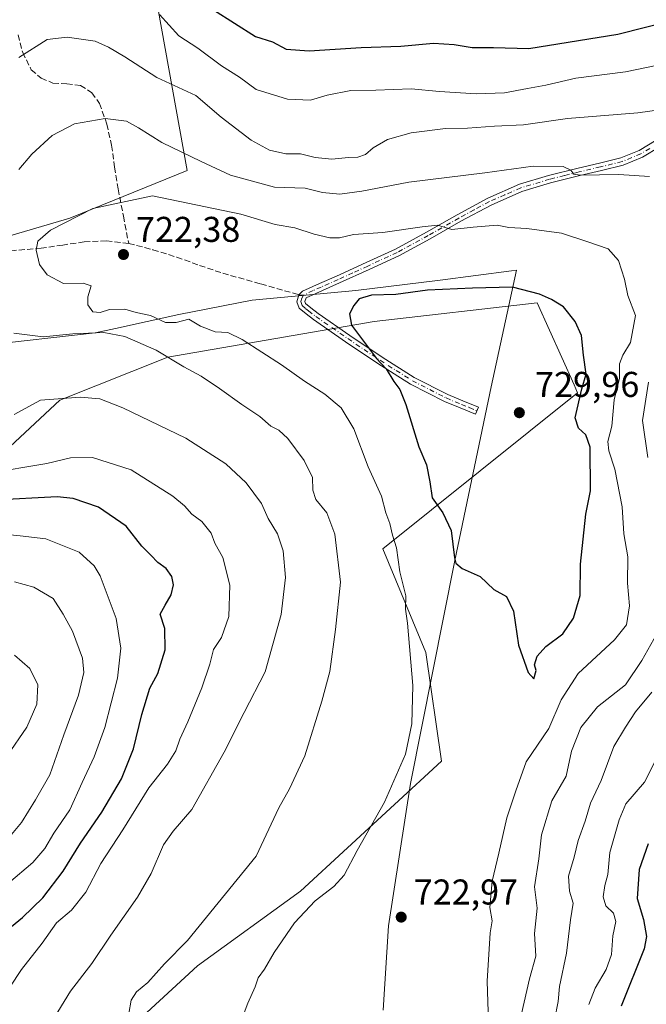
# Model space of a CAD drawing. Units: metres. Extents: x 617287 to 620727, y 4752568 to 4754940.
# Drawn here: x 619697 to 619873, y 4754508 to 4754783 of the extents above; entities that cross this region are included whole.
import ezdxf

# ---------------------------------------------------------------- set-up
doc = ezdxf.new("R2010")
doc.units = ezdxf.units.M
doc.header["$MEASUREMENT"] = 0
doc.linetypes.add('DGN Style 3', pattern=[2.307223458686699, 1.648016756204785, -0.6592067024819142])
doc.linetypes.add('DGN Style 4', pattern=[2.6384748266838614, 1.318413404963828, -0.6592067024819142, 0.001648016756204785, -0.6592067024819142])
for name, color, linetype, lineweight in [('Arbolado forestal CxS', 92, 'Continuous', 0), ('Camino Cxs', 7, 'Continuous', 0), ('Camino eje', 30, 'DGN Style 4', 13), ('Curva de nivel maestra', 30, 'Continuous', 30), ('Curva de nivel normal', 30, 'Continuous', 0), ('Entidad de ámbito territorial', 7, 'Continuous', 0), ('Entidad de ámbito territorial CxS', 92, 'Continuous', 0), ('Núcleo urbano CxS', 7, 'Continuous', 0), ('Punto de cota en terreno', 7, 'Continuous', 0), ('Rótulo de punto de cota en terreno', 7, 'Continuous', 0), ('Senda', 7, 'DGN Style 3', 0), ('Senda no paivmentada conexión', 7, 'DGN Style 3', 0)]:
    doc.layers.add(name, color=color, linetype=linetype, lineweight=lineweight)
doc.styles.add('Style-Arial', font='txt')

# ---------------------------------------------------------------- blocks, each defined once
blk = doc.blocks.new('*U11')
at = {"layer": 'Arbolado forestal CxS', "color": 92, "linetype": 'Continuous', "lineweight": 0}
for points in [[(619713.8722999999, 4754487.8485, 711.8515999999945), (619746.9861000003, 4754518.334899999, 715.9634999999981), (619775.8315000003, 4754539.208699999, 718.1759000000021), (619815.1914999997, 4754575.530099999, 721.5951999999961), (619810.8112000005, 4754605.952099999, 720.5884999999981), (619798.8296999997, 4754634.960100001, 718.3218000000053), (619853.3066999996, 4754678.555299999, 726.309699999998), (619852.2922, 4754680.824100001, 726.5763000000007), (619842.0323000001, 4754703.7645, 725.1502999999939), (619796.3744999999, 4754698.463099999, 725.0654999999971), (619738.7270999998, 4754688.489700001, 715.2571000000025), (619708.4461000003, 4754676.486099999, 710.171100000007), (619690.3306999998, 4754659.625499999, 707.5473000000056)], [(619333.1860999997, 4754726.672499999, 646.7494000000006), (619358.3183000004, 4754708.077099999, 658.296199999997), (619420.1321, 4754699.0645, 671.7378999999928), (619471.0869000005, 4754693.024700001, 681.0108000000037), (619500.8393000001, 4754699.2993, 683.653999999995), (619531.5544999996, 4754722.1151, 683.5093999999954), (619544.9177000001, 4754726.0527, 684.2752000000038), (619563.7887000004, 4754731.613700001, 686.4483999999939), (619577.9315, 4754722.981500001, 691.0966000000044), (619602.9331, 4754711.374100001, 698.9756000000052), (619648.7348999997, 4754709.051700001, 709.8931000000011), (619711.3091000002, 4754727.377699999, 719.173299999995), (619744.1083000004, 4754740.699300001, 716.3497000000062), (619734.8888999998, 4754792.001499999, 703.4361999999965), (619726.5537, 4754829.975299999, 687.0473999999958), (619729.6426999997, 4754868.797300001, 679.1682000000001), (619735.8245000001, 4754912.1259, 665.2302999999956), (619739.1326000001, 4754923.685500001, 661.983600000007), (620248.6416999997, 4754932.5174, 637.6860000000015)]]:
    blk.add_polyline3d(points, dxfattribs=at)
blk = doc.blocks.new('5PATER')
at = {"layer": 'Núcleo urbano CxS', "linetype": 'Continuous', "lineweight": 0}
h = blk.add_hatch(color=51, dxfattribs=at)
edge = h.paths.add_edge_path()
edge.add_ellipse((0, 0), major_axis=(-0.1095731443231308, -0.1110710700762829), ratio=0.9994222409660322, start_angle=0, end_angle=360)

msp = doc.modelspace()

# ---------------------------------------------------------------- linework, layer by layer
at = {"layer": 'Arbolado forestal CxS', "color": 92, "linetype": 'Continuous', "lineweight": 0}
for points in [[(619333.1860999997, 4754726.672499999, 646.7494000000006), (619358.3183000004, 4754708.077099999, 658.296199999997), (619420.1321, 4754699.0645, 671.7378999999928), (619471.0869000005, 4754693.024700001, 681.0108000000037), (619500.8393000001, 4754699.2993, 683.653999999995), (619531.5544999996, 4754722.1151, 683.5093999999954), (619544.9177000001, 4754726.0527, 684.2752000000038), (619563.7887000004, 4754731.613700001, 686.4483999999939), (619577.9315, 4754722.981500001, 691.0966000000044), (619602.9331, 4754711.374100001, 698.9756000000052), (619648.7348999997, 4754709.051700001, 709.8931000000011), (619711.3091000002, 4754727.377699999, 719.173299999995), (619744.1083000004, 4754740.699300001, 716.3497000000062), (619734.8888999998, 4754792.001499999, 703.4361999999965), (619726.5537, 4754829.975299999, 687.0473999999958), (619729.6426999997, 4754868.797300001, 679.1682000000001), (619735.8245000001, 4754912.1259, 665.2302999999956), (619739.1326000001, 4754923.6856, 661.983600000007)], [(619333.1860999997, 4754726.672499999, 646.7494000000006), (619358.3183000004, 4754708.077099999, 658.296199999997), (619420.1321, 4754699.0645, 671.7378999999928), (619471.0869000005, 4754693.024700001, 681.0108000000037), (619500.8393000001, 4754699.2993, 683.653999999995), (619531.5544999996, 4754722.1151, 683.5093999999954), (619544.9177000001, 4754726.0527, 684.2752000000038), (619563.7887000004, 4754731.613700001, 686.4483999999939), (619577.9315, 4754722.981500001, 691.0966000000044), (619602.9331, 4754711.374100001, 698.9756000000052), (619648.7348999997, 4754709.051700001, 709.8931000000011), (619711.3091000002, 4754727.377699999, 719.173299999995), (619744.1083000004, 4754740.699300001, 716.3497000000062), (619734.8888999998, 4754792.001499999, 703.4361999999965), (619726.5537, 4754829.975299999, 687.0473999999958), (619729.6426999997, 4754868.797300001, 679.1682000000001), (619735.8245000001, 4754912.1259, 665.2302999999956), (619739.1326000001, 4754923.6856, 661.983600000007)], [(619697.2471000003, 4754922.9595, 657.8533000000025), (619739.1326000001, 4754923.685500001, 661.983600000007), (619735.8245000001, 4754912.1259, 665.2302999999956), (619729.6426999997, 4754868.797300001, 679.1682000000001), (619726.5537, 4754829.975299999, 687.0473999999958), (619734.8888999998, 4754792.001499999, 703.4361999999965), (619744.1083000004, 4754740.699300001, 716.3497000000062), (619711.3091000002, 4754727.377699999, 719.173299999995), (619648.7348999997, 4754709.051700001, 709.8931000000011)], [(619713.8722999999, 4754487.8485, 711.8515999999945), (619746.9861000003, 4754518.334899999, 715.9634999999981), (619775.8315000003, 4754539.208699999, 718.1759000000021), (619815.1914999997, 4754575.530099999, 721.5951999999961), (619810.8112000005, 4754605.952099999, 720.5884999999981), (619798.8296999997, 4754634.960100001, 718.3218000000053), (619853.3066999996, 4754678.555299999, 726.309699999998), (619852.2922, 4754680.824100001, 726.5763000000007), (619842.0323000001, 4754703.7645, 725.1502999999939), (619796.3744999999, 4754698.463099999, 725.0654999999971), (619738.7270999998, 4754688.489700001, 715.2571000000025), (619708.4461000003, 4754676.486099999, 710.171100000007), (619690.3306999998, 4754659.625499999, 707.5473000000056), (619641.5066000001, 4754653.629100001, 698.886400000003), (619557.5758999997, 4754655.8751, 690.9176000000007), (619521.3787000002, 4754654.4825, 686.0326999999961)], [(619713.8722999999, 4754487.8485, 711.8515999999945), (619746.9861000003, 4754518.334899999, 715.9634999999981), (619775.8315000003, 4754539.208699999, 718.1759000000021), (619815.1914999997, 4754575.530099999, 721.5951999999961), (619810.8112000005, 4754605.952099999, 720.5884999999981), (619798.8296999997, 4754634.960100001, 718.3218000000053), (619853.3066999996, 4754678.555299999, 726.309699999998), (619852.2922, 4754680.824100001, 726.5763000000007), (619842.0323000001, 4754703.7645, 725.1502999999939), (619796.3744999999, 4754698.463099999, 725.0654999999971), (619738.7270999998, 4754688.489700001, 715.2571000000025), (619708.4461000003, 4754676.486099999, 710.171100000007), (619690.3306999998, 4754659.625499999, 707.5473000000056), (619641.5066000001, 4754653.629100001, 698.886400000003), (619557.5758999997, 4754655.8751, 690.9176000000007), (619521.3787000002, 4754654.4825, 686.0326999999961)], [(619690.3306999998, 4754659.625499999, 707.5473000000056), (619708.4461000003, 4754676.486099999, 710.171100000007), (619738.7270999998, 4754688.489700001, 715.2571000000025), (619796.3744999999, 4754698.463099999, 725.0654999999971), (619842.0323000001, 4754703.7645, 725.1502999999939), (619852.2922, 4754680.824100001, 726.5763000000007), (619853.3066999996, 4754678.555299999, 726.309699999998), (619798.8296999997, 4754634.960100001, 718.3218000000053), (619810.8112000005, 4754605.952099999, 720.5884999999981), (619815.1914999997, 4754575.530099999, 721.5951999999961), (619775.8315000003, 4754539.208699999, 718.1759000000021), (619746.9861000003, 4754518.334899999, 715.9634999999981), (619713.8722999999, 4754487.8485, 711.8515999999945)]]:
    msp.add_polyline3d(points, dxfattribs=at)
at = {"layer": 'Camino Cxs', "color": 7, "linetype": 'Continuous', "lineweight": 0}
msp.add_polyline3d([(619876.4301000005, 4754747.460100001, 718.0467000000062), (619871.4901000002, 4754744.4801, 719.8956000000035), (619866.0900999998, 4754742.2301, 718.4590000000027), (619859.9401000004, 4754740.710100001, 717.6244000000006), (619853.9501, 4754739.3101, 719.1055999999954), (619845.7401000002, 4754737.2501, 719.5954000000056), (619837.7401000002, 4754734.890100001, 720.3319000000047), (619829.0800999999, 4754731.0701, 722.9205999999978), (619820.6300999997, 4754726.520099999, 730.1843999999984), (619812.0601000005, 4754721.610099999, 730.053), (619803.3300999999, 4754716.880100001, 731.3031999999948), (619795.0301000001, 4754713.050100001, 733.6156999999948), (619786.7401000002, 4754709.290100001, 733.5547999999981), (619781.9600999998, 4754707.1801, 731.6996999999974), (619777.3951000003, 4754705.090100001, 729.625), (619777.0000999998, 4754704.0701, 728.8233000000037), (619777.1901000004, 4754703.5101, 728.1766999999965), (619778.6700999998, 4754702.280099999, 728.0166000000027), (619780.7001, 4754700.780099999, 730.4070000000065), (619789.6101000002, 4754694.5801, 733.0791999999929), (619798.6101000002, 4754688.540100001, 729.1925000000047), (619807.6001000004, 4754682.860099999, 726.4541000000027), (619816.9700999996, 4754678.0701, 727.9217999999966), (619821.2401000002, 4754676.3101, 730.5694999999978), (619825.5900999998, 4754674.520099999, 735.3417999999947), (619824.7801000001, 4754672.5601, 734.9771000000038), (619820.4301000005, 4754674.360099999, 730.5767000000051), (619816.0800999999, 4754676.1501, 728.0849000000018), (619806.5500999996, 4754681.020099999, 726.2504000000046), (619797.4600999998, 4754686.770099999, 727.778999999995), (619788.4101, 4754692.840100001, 731.6147000000057), (619779.4700999996, 4754699.0601, 730.3757999999943), (619777.3701, 4754700.610099999, 728.1456999999937), (619775.3800999997, 4754702.2601, 728.8941000000051), (619774.7801000001, 4754704.040100001, 730.0632999999943), (619775.3601000002, 4754705.9801, 730.8790000000009), (619776.3400999998, 4754707.0001, 731.511799999993), (619781.1101000002, 4754709.120100001, 732.434500000003), (619785.8701, 4754711.220100001, 733.4691000000021), (619794.1501000002, 4754714.970100001, 733.1484000000055), (619802.3800999997, 4754718.770099999, 731.4076999999961), (619811.0301000001, 4754723.460100001, 730.1705999999978), (619819.6001000004, 4754728.370100001, 729.8845000000001), (619828.1501000002, 4754732.9801, 722.7716999999975), (619837.0100999996, 4754736.880100001, 720.1953000000068), (619845.1901000004, 4754739.290100001, 721.2379999999977), (619853.4600999998, 4754741.360099999, 719.0815000000002), (619859.4501, 4754742.7601, 716.8885000000009), (619865.4301000005, 4754744.2401, 718.5773999999948), (619870.5301000001, 4754746.370100001, 720.0754000000015), (619875.2801000001, 4754749.2301, 718.2063999999956)], dxfattribs=at)
msp.add_polyline3d([(619876.4301000005, 4754747.460100001, 718.0467000000062), (619871.4901000002, 4754744.4801, 719.8956000000035), (619866.0900999998, 4754742.2301, 718.4590000000027), (619859.9401000004, 4754740.710100001, 717.6244000000006), (619853.9501, 4754739.3101, 719.1055999999954), (619845.7401000002, 4754737.2501, 719.5954000000056), (619837.7401000002, 4754734.890100001, 720.3319000000047), (619829.0800999999, 4754731.0701, 722.9205999999978), (619820.6300999997, 4754726.520099999, 730.1843999999984), (619812.0601000005, 4754721.610099999, 730.053), (619803.3300999999, 4754716.880100001, 731.3031999999948), (619795.0301000001, 4754713.050100001, 733.6156999999948), (619786.7401000002, 4754709.290100001, 733.5547999999981), (619781.9600999998, 4754707.1801, 731.6996999999974), (619777.3951000003, 4754705.090100001, 729.625), (619777.0000999998, 4754704.0701, 728.8233000000037), (619777.1901000004, 4754703.5101, 728.1766999999965), (619778.6700999998, 4754702.280099999, 728.0166000000027), (619780.7001, 4754700.780099999, 730.4070000000065), (619789.6101000002, 4754694.5801, 733.0791999999929), (619798.6101000002, 4754688.540100001, 729.1925000000047), (619807.6001000004, 4754682.860099999, 726.4541000000027), (619816.9700999996, 4754678.0701, 727.9217999999966), (619821.2401000002, 4754676.3101, 730.5694999999978), (619825.5900999998, 4754674.520099999, 735.3417999999947), (619824.7801000001, 4754672.5601, 734.9771000000038), (619820.4301000005, 4754674.360099999, 730.5767000000051), (619816.0800999999, 4754676.1501, 728.0849000000018), (619806.5500999996, 4754681.020099999, 726.2504000000046), (619797.4600999998, 4754686.770099999, 727.778999999995), (619788.4101, 4754692.840100001, 731.6147000000057), (619779.4700999996, 4754699.0601, 730.3757999999943), (619777.3701, 4754700.610099999, 728.1456999999937), (619775.3800999997, 4754702.2601, 728.8941000000051), (619774.7801000001, 4754704.040100001, 730.0632999999943), (619775.3601000002, 4754705.9801, 730.8790000000009), (619776.3400999998, 4754707.0001, 731.511799999993), (619781.1101000002, 4754709.120100001, 732.434500000003), (619785.8701, 4754711.220100001, 733.4691000000021), (619794.1501000002, 4754714.970100001, 733.1484000000055), (619802.3800999997, 4754718.770099999, 731.4076999999961), (619811.0301000001, 4754723.460100001, 730.1705999999978), (619819.6001000004, 4754728.370100001, 729.8845000000001), (619828.1501000002, 4754732.9801, 722.7716999999975), (619837.0100999996, 4754736.880100001, 720.1953000000068), (619845.1901000004, 4754739.290100001, 721.2379999999977), (619853.4600999998, 4754741.360099999, 719.0815000000002), (619859.4501, 4754742.7601, 716.8885000000009), (619865.4301000005, 4754744.2401, 718.5773999999948), (619870.5301000001, 4754746.370100001, 720.0754000000015), (619875.2801000001, 4754749.2301, 718.2063999999956)], dxfattribs=at)
at = {"layer": 'Camino eje', "color": 30, "linetype": 'DGN Style 4', "lineweight": 13}
for points in [[(619873.4801000003, 4754746.915100001, 719.3962999999932), (619871.0100999996, 4754745.425100001, 719.9386999999988), (619868.4600999998, 4754744.360099999, 719.7235999999976), (619865.7600999996, 4754743.235099999, 718.4104999999981), (619859.6951000001, 4754741.735099999, 717.0717000000004), (619853.7050999999, 4754740.335100001, 719.0935000000028), (619849.6001000004, 4754739.3051, 720.5825000000042), (619845.4650999998, 4754738.270099999, 720.3413), (619837.3750999998, 4754735.8851, 720.2645000000048), (619832.9451000001, 4754733.9351, 719.9020000000019), (619828.6151000002, 4754732.0251, 722.648199999996), (619824.3400999998, 4754729.720100001, 727.5725999999996), (619820.1151000002, 4754727.4451, 730.0195999999996), (619811.5450999998, 4754722.5351, 729.7832000000053), (619802.8551000003, 4754717.825099999, 731.1965000000056), (619794.5900999998, 4754714.0101, 733.380099999995), (619790.4451000001, 4754712.130100001, 733.5899999999965), (619786.3051000005, 4754710.255100001, 733.4762000000047), (619781.5351, 4754708.1501, 732.0432000000002), (619779.3151000004, 4754707.165100001, 731.7081999999937), (619776.6678999999, 4754705.855699999, 730.5411000000023)], [(619776.6678999999, 4754705.855699999, 730.5411000000023), (619776.1801000005, 4754705.0251, 730.0102999999945), (619775.8901000004, 4754704.0551, 729.4400000000023), (619776.2374999998, 4754703.0251, 728.450100000002), (619777.2801000001, 4754702.0601, 727.3764999999986), (619778.0201000003, 4754701.4451, 727.9688000000025), (619780.0850999998, 4754699.920100001, 730.3736000000063), (619789.0100999996, 4754693.710100001, 732.3334000000032), (619798.0351, 4754687.655099999, 728.1698999999935), (619802.5301000001, 4754684.815099999, 726.3592999999966), (619807.0751, 4754681.940099999, 726.265400000004), (619816.5251000002, 4754677.110099999, 727.9306999999973), (619820.8350999998, 4754675.335100001, 730.5878999999986), (619823.0100999996, 4754674.4351, 732.5720000000001), (619825.1851000005, 4754673.540100001, 735.1447999999947)]]:
    msp.add_polyline3d(points, dxfattribs=at)
at = {"layer": 'Curva de nivel maestra', "color": 30, "linetype": 'Continuous', "lineweight": 30, "flags": 128}
for points, elevation in [([(619751.4500000002, 4754785.6601), (619763.1600000003, 4754778.190099999), (619767.9299999997, 4754776.7301), (619771.8200000003, 4754774.6801), (619778.2000000002, 4754774.1601), (619792.79, 4754775.170100001), (619803.8600000005, 4754775.470100001), (619812.9600000001, 4754776.300100001), (619818.8099999996, 4754775.9801), (619823.79, 4754775.110099999), (619829.7400000002, 4754775.090100001), (619839.7000000002, 4754774.8201), (619864.5499999998, 4754778.9001), (619887.8099999996, 4754784.7301)], 700), ([(619841.0899999999, 4754598.610099999), (619841.7300000006, 4754600.920100001), (619841.2100000001, 4754602.450099999), (619841.9699999997, 4754604.950099999), (619844.4500000002, 4754607.5701), (619849.1799999997, 4754611.190099999), (619852.1799999997, 4754615.520099999), (619854.0599999996, 4754621.9001), (619854.0899999999, 4754630.6601), (619855.5999999996, 4754644.5801), (619856.9199999999, 4754651.1501), (619856.7699999996, 4754663.3301), (619855.5800000001, 4754666.8201), (619853.5199999996, 4754668.690099999), (619852.6500000004, 4754671.600099999), (619854.5, 4754679.6801), (619855.6900000004, 4754683.780099999), (619854.9100000003, 4754689.100099999), (619854.3700000001, 4754694.5601), (619852.5899999999, 4754698.470100001), (619849.3899999997, 4754702.620100001), (619845.9699999997, 4754704.6801), (619842.6799999997, 4754706.1501), (619835.0800000001, 4754708.120100001), (619823.9400000004, 4754707.840100001), (619811.3600000005, 4754707.2601), (619802.4699999997, 4754706.040100001), (619795.6699999999, 4754705.9001), (619792.1600000003, 4754704.880100001), (619790.7300000006, 4754703.0101), (619789.4800000006, 4754700.690099999), (619790.0800000001, 4754697.440099999), (619797.0599999996, 4754688.1801), (619799.79, 4754685.270099999), (619801.8899999997, 4754681.6801), (619803.6100000005, 4754679.4801), (619805.25, 4754675.280099999), (619808.9000000004, 4754663.4801), (619811.0300000003, 4754658.420100001), (619812, 4754653.670100001), (619812.6200000001, 4754649.170100001), (619815.6200000001, 4754645.030099999), (619817.9199999999, 4754640.0101), (619818.8200000003, 4754632.420100001), (619819.2400000002, 4754630.920100001), (619821.0199999996, 4754629.440099999), (619826.0099999999, 4754627.220100001), (619829.9000000004, 4754623.550100001), (619833.4000000004, 4754621.630100001), (619835.3799999999, 4754617.450099999), (619836.7999999998, 4754608.030099999), (619839.4400000004, 4754600.340100001), (619841.0899999999, 4754598.610099999)], 725), ([(619686.1100000005, 4754522.110099999), (619698.0199999996, 4754531.780099999), (619703.7599999999, 4754537.300100001), (619709.3899999997, 4754544.8201), (619714.2100000001, 4754552.630100001), (619720.2000000002, 4754561.2501), (619725.7400000002, 4754570.600099999), (619729.1200000001, 4754579.030099999), (619731.3799999999, 4754588.590100001), (619733.6699999999, 4754596.0001), (619735.8799999999, 4754600.0701), (619737.9500000002, 4754606.690099999), (619737.8600000005, 4754612.6801), (619736.5499999998, 4754616.6801), (619737.9699999997, 4754619.200099999), (619739.6200000001, 4754622.0801), (619740.3099999996, 4754624.880100001), (619739.7699999996, 4754627.210100001), (619738.2199999997, 4754629.450099999), (619735.8600000005, 4754631.090100001), (619733.9000000004, 4754633.130100001), (619731.3799999999, 4754635.6801), (619727.0700000003, 4754641.2501), (619719.29, 4754646.590100001), (619712.25, 4754648.970100001), (619707.7199999997, 4754649.470100001), (619690.0199999996, 4754648.5701)], 700), ([(619873.0300000003, 4754552.420100001), (619870.5199999996, 4754545.2401), (619869.9199999999, 4754537.1501), (619871.7000000002, 4754531.270099999), (619872.5800000001, 4754526.4801), (619871.9299999997, 4754523.040100001), (619865.4800000006, 4754507.0101)], 700)]:
    msp.add_lwpolyline(points, dxfattribs=dict(at, elevation=elevation))
at = {"layer": 'Curva de nivel normal', "color": 30, "linetype": 'Continuous', "lineweight": 0, "flags": 128}
for points, elevation in [([(619881.5899999999, 4754771.390000001), (619866.6600000003, 4754768.359999999), (619852.7699999996, 4754766.529999999), (619844.4100000003, 4754764.58), (619839.3099999996, 4754763.689999999), (619832.8899999997, 4754762.430000001), (619824.9400000004, 4754762.140000001), (619814.6600000003, 4754762.859999999), (619806.7400000002, 4754763.529999999), (619796.8300000001, 4754763.199999999), (619789.9100000003, 4754763.140000001), (619783.2400000002, 4754761.800000001), (619778.5499999998, 4754760.449999999), (619772.1200000001, 4754760.680000001), (619763.3799999999, 4754763.41), (619758.7000000002, 4754766.789999999), (619753.6799999997, 4754770.039999999), (619747.04, 4754774.939999999), (619741.7999999998, 4754778.4), (619736.3600000005, 4754784.4)], 705), ([(619710.5599999996, 4754777.980000001), (619704.9500000002, 4754777.4), (619697.04, 4754772.34)], 710), ([(619877.4699999997, 4754757.930000001), (619870.1100000005, 4754756.84), (619850.4500000002, 4754755.310000001), (619838.1699999999, 4754753.5), (619830.0199999996, 4754753.15), (619822.4699999997, 4754752.600000001), (619816.3099999996, 4754752.480000001), (619806.75, 4754751.25), (619800.1100000005, 4754749.439999999), (619796.1600000003, 4754747.060000001), (619793.9699999997, 4754745.220000001), (619791.8300000001, 4754744.480000001), (619789.2300000006, 4754744.390000001), (619784.5899999999, 4754743.949999999), (619779.9000000004, 4754744.390000001), (619775.7800000003, 4754745.380000001), (619771.6500000004, 4754745.42), (619767.1399999997, 4754746.390000001), (619761.9600000001, 4754749.199999999), (619753.6200000001, 4754755.689999999), (619746.4800000006, 4754761.699999999), (619735.6100000005, 4754766.75), (619726.6600000003, 4754772.539999999), (619722.0999999996, 4754775.180000001), (619718.4000000004, 4754776.869999999), (619710.5599999996, 4754777.980000001)], 710), ([(619721.1100000005, 4754755.32), (619712.5700000003, 4754753.77), (619706.3099999996, 4754750.5), (619700.6200000001, 4754745.34), (619697.04, 4754741.01)], 714.9999999999999), ([(619873.4000000004, 4754739.09), (619864.8200000003, 4754739.57), (619853.9900000002, 4754739.4), (619852.2800000003, 4754739.74), (619851.3600000005, 4754740.810000001), (619849.2199999997, 4754741.84), (619840.8700000001, 4754741.960000001), (619827.3499999996, 4754740.119999999), (619806.1100000005, 4754737.51), (619792.9400000004, 4754734.980000001), (619786.75, 4754734.119999999), (619781.9400000004, 4754734.57), (619777.1100000005, 4754735.76), (619768.5599999996, 4754736.07), (619756.1699999999, 4754739.42), (619748.0099999999, 4754743.24), (619736.9699999997, 4754748.539999999), (619730.5, 4754752.640000001), (619727.1299999999, 4754754.49), (619721.1100000005, 4754755.32)], 714.9999999999999), ([(619734.4000000004, 4754733.630000001), (619717.7400000002, 4754730.09), (619705.9000000004, 4754724.050000001), (619702.2999999998, 4754721.01), (619701.8399999999, 4754718.5), (619702.7999999998, 4754714.4), (619704.9500000002, 4754711.51), (619709.5, 4754709.140000001), (619715.0300000003, 4754709.199999999), (619717.2000000002, 4754708.470000001), (619716.2999999998, 4754705.4), (619716.2999999998, 4754703.17), (619717.7199999997, 4754701.25), (619719.75, 4754701), (619722.3300000001, 4754701.82), (619726.6100000005, 4754702), (619729.8300000001, 4754701.01), (619733.8399999999, 4754700.180000001), (619738, 4754698.180000001), (619741.0199999996, 4754698.25), (619744.54, 4754699.130000001), (619747.8499999996, 4754697.220000001), (619751.9699999997, 4754695.66), (619755.4199999999, 4754695.430000001), (619759.5, 4754693.51), (619770.4400000004, 4754686.430000001), (619776.9000000004, 4754681.789999999), (619782.6399999997, 4754678.199999999), (619787.1500000004, 4754674.380000001), (619790.75, 4754668.51), (619794.7100000001, 4754657.82), (619798.4699999997, 4754649.630000001), (619799.6699999999, 4754645), (619800.75, 4754641.980000001), (619801.54, 4754638.77), (619802.6200000001, 4754635.180000001), (619803.5700000003, 4754628.460000001), (619805.2199999997, 4754621.75), (619805.1500000004, 4754618.029999999), (619805.7100000001, 4754614.180000001), (619807.1900000004, 4754596.680000001), (619806.9000000004, 4754586.01), (619805.1299999999, 4754577.529999999), (619799.2800000003, 4754564.08), (619791.6500000004, 4754550.529999999), (619788.0199999996, 4754543.640000001), (619785.1399999997, 4754540.5), (619779.8799999999, 4754536.439999999), (619774.1600000003, 4754530.289999999), (619768.4500000002, 4754522.01), (619765.7300000006, 4754517.34), (619763.9400000004, 4754514.939999999), (619763.0800000001, 4754512.4), (619761.04, 4754507.880000001), (619757.4900000002, 4754498.439999999)], 720), ([(619828.3899999997, 4754502.59), (619828, 4754514.01), (619828.8099999996, 4754527.550000001), (619829.4199999999, 4754530.92), (619828.7800000003, 4754534.66), (619829.3799999999, 4754542.02), (619831.2599999999, 4754549.83), (619833.4900000002, 4754559.720000001), (619836.0199999996, 4754567.27), (619838.9400000004, 4754575.34), (619845.2699999996, 4754584.680000001), (619848.6699999999, 4754592.680000001), (619853.4800000006, 4754600.039999999), (619863.6200000001, 4754609.460000001), (619867.0099999999, 4754613.710000001), (619867.8600000005, 4754619.01), (619867.2599999999, 4754625.34), (619867.3499999996, 4754632.680000001), (619866.1900000004, 4754639.09), (619865.7300000006, 4754646.630000001), (619863.7199999997, 4754657.210000001), (619862.0199999996, 4754662.310000001), (619861.7999999998, 4754664.960000001), (619862.8799999999, 4754669.24), (619863.4900000002, 4754676.58), (619864.9800000006, 4754682.680000001), (619865.04, 4754686.680000001), (619865.9199999999, 4754689.07), (619868.1399999997, 4754692.59), (619869.54, 4754700.220000001), (619867.3499999996, 4754705.77), (619866.4199999999, 4754710.32), (619864.7699999996, 4754715.52), (619861.8600000005, 4754718.800000001), (619855.9199999999, 4754720.91), (619848.7800000003, 4754723.220000001), (619839.1100000005, 4754724.51), (619834.1100000005, 4754724.82), (619830.7800000003, 4754725.460000001), (619824.1299999999, 4754724.92), (619818.1200000001, 4754724.25), (619814.1100000005, 4754725.449999999), (619809.7800000003, 4754724.949999999), (619798.7800000003, 4754723.439999999), (619790.5700000003, 4754722.789999999), (619786.7100000001, 4754721.930000001), (619784.0199999996, 4754721.859999999), (619779.5800000001, 4754722.9), (619774.1699999999, 4754724.680000001), (619768.7400000002, 4754725.609999999), (619759.0999999996, 4754728.52), (619734.4000000004, 4754733.630000001)], 720), ([(619695.5999999996, 4754695.199999999), (619703.7800000003, 4754694.180000001), (619712.1100000005, 4754695.09), (619720.7599999999, 4754695.42), (619726.7000000002, 4754694.310000001), (619735.4500000002, 4754690.5), (619743.1900000004, 4754685.800000001), (619747.9900000002, 4754683.210000001), (619753.1699999999, 4754679.810000001), (619759.3700000001, 4754675.27), (619764.4100000003, 4754671.970000001), (619767.4699999997, 4754669.25), (619769.7000000002, 4754668.140000001), (619772.2400000002, 4754665.74), (619776.8099999996, 4754659.600000001), (619779.1299999999, 4754654.869999999), (619779.2199999997, 4754651.310000001), (619780.1200000001, 4754648.680000001), (619783.1699999999, 4754645.01), (619785.4199999999, 4754639.01), (619786.9600000001, 4754625.609999999), (619785.5700000003, 4754612.41), (619784.04, 4754600.609999999), (619781.7199999997, 4754592.34), (619776.9600000001, 4754577.01), (619772.7100000001, 4754567.76), (619769.75, 4754562.460000001), (619763.3700000001, 4754549.01), (619744.2300000006, 4754525.390000001), (619737.79, 4754518.83), (619733.0599999996, 4754513.680000001), (619729.9000000004, 4754511.01), (619728.4400000004, 4754508.680000001), (619727.7599999999, 4754505.01)], 714.9999999999999), ([(619872.9299999997, 4754660.49), (619871.4199999999, 4754670.779999999), (619873.1699999999, 4754681.52)], 714.9999999999999), ([(619695.6799999997, 4754672.5), (619703.1100000005, 4754676.5), (619714.1200000001, 4754677.350000001), (619719.6200000001, 4754676.92), (619726.1100000005, 4754674.34), (619743.7199999997, 4754665.850000001), (619754.9299999997, 4754658.720000001), (619760.5599999996, 4754653.380000001), (619764.9000000004, 4754647.560000001), (619766.79, 4754643.390000001), (619769.3799999999, 4754639.100000001), (619770.9900000002, 4754634.350000001), (619771.5800000001, 4754626.92), (619770.4199999999, 4754616.58), (619765.8799999999, 4754600.57), (619760, 4754589.189999999), (619754.4800000006, 4754578.07), (619745.4000000004, 4754561.99), (619740.1799999997, 4754555.949999999), (619737.4500000002, 4754552.16), (619734.0599999996, 4754544.100000001), (619730.2300000006, 4754537.470000001), (619722.7300000006, 4754526.84), (619717.4500000002, 4754518.980000001), (619711.4500000002, 4754511.220000001), (619704.3600000005, 4754499.680000001)], 710), ([(619688.0599999996, 4754656.039999999), (619704.8300000001, 4754658.75), (619711.4199999999, 4754660.41), (619717.6100000005, 4754660.449999999), (619728.4400000004, 4754657), (619740.0899999999, 4754649.66), (619743.3899999997, 4754646.949999999), (619745.4400000004, 4754644.609999999), (619748.2100000001, 4754642.58), (619750.7999999998, 4754639.289999999), (619751.8700000001, 4754636.51), (619754.0800000001, 4754632.52), (619756.0700000003, 4754624.779999999), (619755.7599999999, 4754615.960000001), (619753.7100000001, 4754610.15), (619751.4699999997, 4754606.779999999), (619750.4100000003, 4754602.680000001), (619748.1600000003, 4754596.02), (619744.2599999999, 4754586.5), (619742.0199999996, 4754581.699999999), (619740.9500000002, 4754578.4), (619738.5899999999, 4754574.66), (619733.3399999999, 4754568.07), (619726.0800000001, 4754556.380000001), (619719.9900000002, 4754546.949999999), (619715.75, 4754538.9), (619711.7199999997, 4754533.890000001), (619707.5300000003, 4754530.34), (619703.5499999998, 4754524.65), (619697.79, 4754517.27), (619688.2800000003, 4754503.060000001)], 705), ([(619691.5999999996, 4754639.109999999), (619697.4199999999, 4754638.560000001), (619704.5300000003, 4754637.730000001), (619713.8499999996, 4754633.99), (619718.0999999996, 4754630.210000001), (619719.7999999998, 4754627.359999999), (619724.2199999997, 4754615.480000001), (619725.5, 4754607.15), (619724.6500000004, 4754598.76), (619721.04, 4754584.949999999), (619718.0999999996, 4754576.800000001), (619714.6900000004, 4754569.600000001), (619711.29, 4754561.890000001), (619706.7999999998, 4754555.449999999), (619704.2800000003, 4754551.119999999), (619700.8899999997, 4754547.180000001), (619694.1100000005, 4754541.460000001)], 695), ([(619695.7599999999, 4754625.699999999), (619701.1699999999, 4754624.220000001), (619706.6100000005, 4754621.02), (619709.4500000002, 4754616.67), (619712.0199999996, 4754611.930000001), (619714.8099999996, 4754604.34), (619715.2300000006, 4754600.34), (619713.6799999997, 4754594.01), (619709.5999999996, 4754582.930000001), (619705.6699999999, 4754571.699999999), (619701.6299999999, 4754564.77), (619697.7400000002, 4754558.4), (619693.5499999998, 4754553.32)], 690), ([(619837.6200000001, 4754504.850000001), (619839.8700000001, 4754514.66), (619841.6399999997, 4754521), (619841.2100000001, 4754527.34), (619841.9699999997, 4754534.439999999), (619841.2000000002, 4754540.4), (619842.5, 4754548.25), (619843.2000000002, 4754554.970000001), (619846.1100000005, 4754564.439999999), (619850.1200000001, 4754571.32), (619851.6299999999, 4754578.33), (619854.1600000003, 4754584.980000001), (619858.8300000001, 4754590.720000001), (619866.6600000003, 4754596.930000001), (619871.25, 4754603.680000001), (619876.2999999998, 4754612.680000001)], 714.9999999999999), ([(619693.7800000003, 4754577.02), (619699.2199999997, 4754585.02), (619702.0199999996, 4754591.49), (619702.3099999996, 4754596.890000001), (619700.0499999998, 4754601.449999999), (619695.8300000001, 4754605.220000001)], 685), ([(619846.8799999999, 4754503.100000001), (619847.8899999997, 4754508.34), (619848.2300000006, 4754512.49), (619850.2300000006, 4754521.82), (619851.2999999998, 4754531.199999999), (619852.0999999996, 4754535.83), (619850.9900000002, 4754539.16), (619850.7100000001, 4754543.34), (619852.3499999996, 4754548.680000001), (619853.4299999997, 4754553.34), (619855.4400000004, 4754558.77), (619856.9299999997, 4754563.82), (619859.8600000005, 4754570.130000001), (619863.4600000001, 4754579.680000001), (619866.6799999997, 4754585.01), (619869.5, 4754589.34), (619874.0700000003, 4754594.859999999)], 710), ([(619856.4600000001, 4754507.480000001), (619858.1799999997, 4754512.029999999), (619861.2999999998, 4754517.310000001), (619862.7400000002, 4754521.470000001), (619863.1399999997, 4754526.680000001), (619863.9500000002, 4754530.67), (619863.3499999996, 4754533), (619861.1799999997, 4754535.08), (619860.4199999999, 4754537.640000001), (619860.9100000003, 4754540.800000001), (619861.7599999999, 4754543.859999999), (619862.3200000003, 4754550.02), (619864.9199999999, 4754559.180000001), (619866.8200000003, 4754563.640000001), (619871.9699999997, 4754569.680000001), (619876.2400000002, 4754578.01)], 705)]:
    msp.add_lwpolyline(points, dxfattribs=dict(at, elevation=elevation))
at = {"layer": 'Entidad de ámbito territorial', "color": 7, "linetype": 'Continuous', "lineweight": 0, "flags": 128}
msp.add_lwpolyline([(619798.8959999981, 4754505.907999998), (619800.3819999994, 4754529.472999998), (619806.5760000005, 4754569.301000001), (619818.9819999983, 4754631.659999999), (619829.1659999992, 4754680.23), (619836.1619999979, 4754712.827000001), (619834.7680000004, 4754712.667), (619814.8779999994, 4754710.037000001), (619791.3090000005, 4754707.191999998), (619762.2729999984, 4754704.473000002), (619741.7819999997, 4754700.429000001), (619724.0769999987, 4754696.545999999), (619718.3929999995, 4754695.299000002), (619686.8339999998, 4754691.758000001)], dxfattribs=at)
at = {"layer": 'Entidad de ámbito territorial CxS', "color": 92, "linetype": 'Continuous', "lineweight": 0, "flags": 128}
msp.add_lwpolyline([(619686.8340000006, 4754691.758), (619718.3930000004, 4754695.299000002), (619724.0769999997, 4754696.546), (619741.7820000005, 4754700.429), (619762.2729999992, 4754704.473), (619791.3090000014, 4754707.192), (619814.8780000003, 4754710.037000001), (619834.7680000013, 4754712.666999999), (619836.1619999988, 4754712.827000001), (619829.1660000001, 4754680.230000001), (619818.9819999991, 4754631.66), (619806.5760000013, 4754569.301), (619800.3820000002, 4754529.472999998), (619798.895999999, 4754505.908)], dxfattribs=at)
at = {"layer": 'Senda', "color": 7, "linetype": 'DGN Style 3', "lineweight": 0}
for points in [[(619696.8201000001, 4754778.710100001, 714.7614999999934), (619698.0900999998, 4754773.7301, 715.3968000000023), (619700.4700999996, 4754768.920100001, 714.9921000000032), (619703.2500999998, 4754766.5601, 715.1977000000044), (619706.5500999996, 4754765.200099999, 716.2446999999956), (619710.4101, 4754764.9301, 720.2746000000043), (619714.2200999996, 4754764.5001, 723.0139000000055), (619717.4301000005, 4754762.5001, 723.6941999999982), (619719.6001000004, 4754759.5101, 723.6668000000063), (619721.6201, 4754753.720100001, 725.0378000000055), (619722.9301000005, 4754747.800100001, 726.3086999999941), (619723.8101000005, 4754741.690099999, 727.9717999999993), (619724.7801000001, 4754735.5701, 727.0675000000047), (619726.2600999996, 4754727.960100001, 724.3163000000059), (619727.7301000003, 4754720.340100001, 723.4419000000053)], [(619727.7301000003, 4754720.340100001, 723.4419000000053), (619721.5301000001, 4754721.0701, 725.7014999999956), (619715.3101000005, 4754720.790100001, 726.3271999999997), (619709.3000999996, 4754719.870100001, 728.0341000000044), (619703.2801000001, 4754719.0001, 726.7143999999971), (619695.8201000001, 4754718.4001, 724.312300000005), (619688.3701, 4754717.840100001, 722.3552000000054), (619684.0500999996, 4754717.4001, 721.9948000000004), (619679.7301000003, 4754716.690099999, 721.6710000000021), (619678.2200999996, 4754715.9001, 721.4051999999938), (619676.3701, 4754713.870100001, 721.1775000000052), (619674.2901, 4754712.280099999, 721.1738000000041), (619670.2600999996, 4754710.9301, 721.1312000000034), (619666.2200999996, 4754709.590100001, 720.4282999999997)], [(619727.7301000003, 4754720.340100001, 723.4419000000053), (619734.5000999998, 4754718.590100001, 725.3773999999976), (619741.1700999998, 4754716.5001, 726.699299999993), (619747.5800999999, 4754714.1801, 729.8672999999981), (619754.0301000001, 4754712.020099999, 730.439400000003), (619764.7001, 4754709.0001, 727.4817999999942), (619775.3601000002, 4754705.9801, 730.8790000000009)]]:
    msp.add_polyline3d(points, dxfattribs=at)
at = {"layer": 'Senda no paivmentada conexión', "color": 7, "linetype": 'DGN Style 3', "lineweight": 0, "extrusion": (0.2479843162826945, -0.02358865969090272, 0.968476821618252), "elevation": 42245.26699928792, "flags": 128}
msp.add_lwpolyline([(4792029.393781567, -161309.0664517331), (4792029.393781567, -161310.4229150054)], dxfattribs=at)

# ---------------------------------------------------------------- block references
at = {"layer": 'Arbolado forestal CxS', "color": 92, "linetype": 'Continuous', "lineweight": 0}
msp.add_blockref('*U11', (0, 0), dxfattribs=at)
at = {"layer": 'Punto de cota en terreno', "color": 7, "linetype": 'Continuous', "lineweight": 0, "xscale": 10, "yscale": 10, "zscale": 10}
for p in [(619726.2800000003, 4754717.24, 722.3800000000047), (619837, 4754673, 729.9600000000065), (619803.9600000001, 4754531.930000001, 722.9700000000012)]:
    msp.add_blockref('5PATER', p, dxfattribs=at)

# ---------------------------------------------------------------- texts
at = {"layer": 'Rótulo de punto de cota en terreno', "color": 7, "linetype": 'Continuous', "lineweight": 0, "style": 'Style-Arial'}
for s, p in [('722,38', (619729.8077999996, 4754720.7678)), ('729,96', (619841.4096999997, 4754677.409700001)), ('722,97', (619807.4878000002, 4754535.457800001))]:
    msp.add_text(s, height=7.000000000000002, dxfattribs=at).set_placement(p)

doc.saveas('drawing.dxf')
